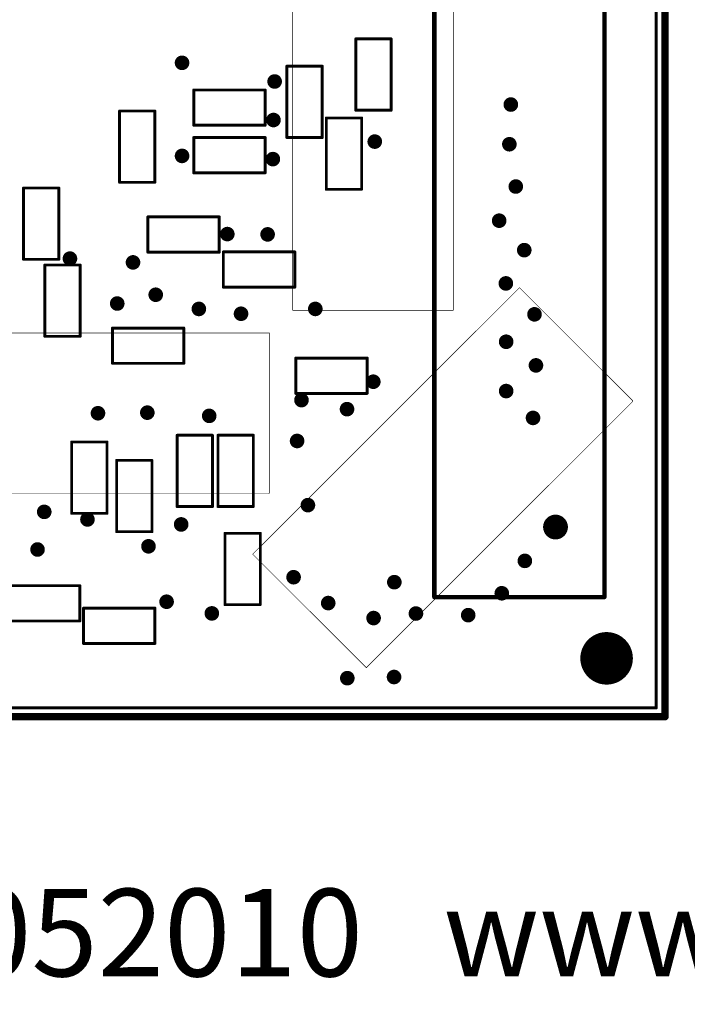
# Model space of a CAD drawing. Extents: x 49.4 to 128.1, y 73.1 to 138.1.
# Drawn here: x 72.9 to 95.8, y 73.1 to 106.9 of the extents above; entities that cross this region are included whole.
import ezdxf

# ---------------------------------------------------------------- set-up
doc = ezdxf.new("R2010")
doc.units = 0
doc.layers.get('0').update_dxf_attribs({"linetype": 'CONTINUOUS'})
for name, color, linetype in [('KEEPOUTLAYER', 6, 'CONTINUOUS'), ('MECHANICAL1', 6, 'CONTINUOUS'), ('MECHANICAL13', 56, 'CONTINUOUS'), ('MECHANICAL15', 56, 'CONTINUOUS'), ('MULTILAYER', 9, 'CONTINUOUS'), ('PADHOLELAYER', 156, 'CONTINUOUS')]:
    doc.layers.add(name, color=color, linetype=linetype)

# ---------------------------------------------------------------- blocks, each defined once
blk = doc.blocks.new('197354UCON_10PIN_SMT_2')
at = {"layer": 'MECHANICAL15', "const_width": 0.02}
for points in [[(-6.47, 2.75), (6.45, 2.75)], [(-6.47, 2.75), (-6.47, -2.75)], [(6.45, 2.75), (6.45, -2.73)], [(-6.47, -2.75), (6.43, -2.75)], [(6.43, -2.75), (6.45, -2.73)]]:
    blk.add_lwpolyline(points, dxfattribs=at)
at = {"layer": 'MECHANICAL15', "const_width": 0.01}
for points in [[(-6.475, 2.75, 1), (-6.465, 2.75, 1)], [(-6.475, 2.75, 1), (-6.465, 2.75, 1)], [(6.445, 2.75, 1), (6.455, 2.75, 1)], [(6.445, 2.75, 1), (6.455, 2.75, 1)], [(-6.475, -2.75, 1), (-6.465, -2.75, 1)], [(-6.475, -2.75, 1), (-6.465, -2.75, 1)], [(6.425, -2.75, 1), (6.435, -2.75, 1)], [(6.425, -2.75, 1), (6.435, -2.75, 1)], [(6.445, -2.73, 1), (6.455, -2.73, 1)], [(6.445, -2.73, 1), (6.455, -2.73, 1)]]:
    blk.add_lwpolyline(points, format="xyb", close=True, dxfattribs=at)
blk = doc.blocks.new('197354UCON_10PIN_SMT_4')
at = {"layer": 'MECHANICAL15', "const_width": 0.02}
for points in [[(-6.47, 2.75), (-6.47, -2.75)], [(-6.47, 2.75), (6.45, 2.75)], [(6.45, 2.75), (6.45, -2.73)], [(-6.47, -2.75), (6.43, -2.75)], [(6.45, -2.73), (6.43, -2.75)]]:
    blk.add_lwpolyline(points, dxfattribs=at)
at = {"layer": 'MECHANICAL15', "const_width": 0.01}
for points in [[(-6.475, 2.75, 1), (-6.465, 2.75, 1)], [(-6.475, 2.75, 1), (-6.465, 2.75, 1)], [(6.445, 2.75, 1), (6.455, 2.75, 1)], [(6.445, 2.75, 1), (6.455, 2.75, 1)], [(-6.475, -2.75, 1), (-6.465, -2.75, 1)], [(-6.475, -2.75, 1), (-6.465, -2.75, 1)], [(6.425, -2.75, 1), (6.435, -2.75, 1)], [(6.425, -2.75, 1), (6.435, -2.75, 1)], [(6.445, -2.73, 1), (6.455, -2.73, 1)], [(6.445, -2.73, 1), (6.455, -2.73, 1)]]:
    blk.add_lwpolyline(points, format="xyb", close=True, dxfattribs=at)
blk = doc.blocks.new('197354UCON_10PIN_SMT_8')
at = {"layer": 'MECHANICAL15', "const_width": 0.02}
for points in [[(-6.47, 2.75), (6.45, 2.75)], [(-6.47, -2.75), (-6.47, 2.75)], [(6.45, -2.73), (6.45, 2.75)], [(-6.47, -2.75), (6.43, -2.75)], [(6.43, -2.75), (6.45, -2.73)]]:
    blk.add_lwpolyline(points, dxfattribs=at)
at = {"layer": 'MECHANICAL15', "const_width": 0.01}
for points in [[(-6.475, 2.75, 1), (-6.465, 2.75, 1)], [(-6.475, 2.75, 1), (-6.465, 2.75, 1)], [(6.445, 2.75, 1), (6.455, 2.75, 1)], [(6.445, 2.75, 1), (6.455, 2.75, 1)], [(-6.475, -2.75, 1), (-6.465, -2.75, 1)], [(-6.475, -2.75, 1), (-6.465, -2.75, 1)], [(6.425, -2.75, 1), (6.435, -2.75, 1)], [(6.425, -2.75, 1), (6.435, -2.75, 1)], [(6.445, -2.73, 1), (6.455, -2.73, 1)], [(6.445, -2.73, 1), (6.455, -2.73, 1)]]:
    blk.add_lwpolyline(points, format="xyb", close=True, dxfattribs=at)
blk = doc.blocks.new('0402_RR_R__M___B_10')
at = {"layer": 'MECHANICAL15', "const_width": 0.1}
for points in [[(-1.2, -0.6), (-1.2, 0.61)], [(-1.2, 0.61), (1.245, 0.61)], [(1.245, -0.6), (1.245, 0.61)], [(-1.2, -0.6), (1.245, -0.6)]]:
    blk.add_lwpolyline(points, dxfattribs=at)
at = {"layer": 'MECHANICAL15', "const_width": 0.05}
for points in [[(-1.225, 0.61, 1), (-1.175, 0.61, 1)], [(-1.225, 0.61, 1), (-1.175, 0.61, 1)], [(1.22, 0.61, 1), (1.27, 0.61, 1)], [(1.22, 0.61, 1), (1.27, 0.61, 1)], [(-1.225, -0.6, 1), (-1.175, -0.6, 1)], [(-1.225, -0.6, 1), (-1.175, -0.6, 1)], [(1.22, -0.6, 1), (1.27, -0.6, 1)], [(1.22, -0.6, 1), (1.27, -0.6, 1)]]:
    blk.add_lwpolyline(points, format="xyb", close=True, dxfattribs=at)
blk = doc.blocks.new('0402_RR_R__M___B_11')
at = {"layer": 'MECHANICAL15', "const_width": 0.1}
for points in [[(-1.2, 0.61), (-1.2, -0.6)], [(1.245, 0.61), (-1.2, 0.61)], [(1.245, 0.61), (1.245, -0.6)], [(1.245, -0.6), (-1.2, -0.6)]]:
    blk.add_lwpolyline(points, dxfattribs=at)
at = {"layer": 'MECHANICAL15', "const_width": 0.05}
for points in [[(-1.225, 0.61, 1), (-1.175, 0.61, 1)], [(-1.225, 0.61, 1), (-1.175, 0.61, 1)], [(1.22, 0.61, 1), (1.27, 0.61, 1)], [(1.22, 0.61, 1), (1.27, 0.61, 1)], [(-1.225, -0.6, 1), (-1.175, -0.6, 1)], [(-1.225, -0.6, 1), (-1.175, -0.6, 1)], [(1.22, -0.6, 1), (1.27, -0.6, 1)], [(1.22, -0.6, 1), (1.27, -0.6, 1)]]:
    blk.add_lwpolyline(points, format="xyb", close=True, dxfattribs=at)
blk = doc.blocks.new('0402_RR_R__M___B_12')
at = {"layer": 'MECHANICAL15', "const_width": 0.1}
for points in [[(-1.2, -0.6), (-1.2, 0.61)], [(1.245, 0.61), (-1.2, 0.61)], [(1.245, -0.6), (1.245, 0.61)], [(1.245, -0.6), (-1.2, -0.6)]]:
    blk.add_lwpolyline(points, dxfattribs=at)
at = {"layer": 'MECHANICAL15', "const_width": 0.05}
for points in [[(-1.225, 0.61, 1), (-1.175, 0.61, 1)], [(-1.225, 0.61, 1), (-1.175, 0.61, 1)], [(1.22, 0.61, 1), (1.27, 0.61, 1)], [(1.22, 0.61, 1), (1.27, 0.61, 1)], [(-1.225, -0.6, 1), (-1.175, -0.6, 1)], [(-1.225, -0.6, 1), (-1.175, -0.6, 1)], [(1.22, -0.6, 1), (1.27, -0.6, 1)], [(1.22, -0.6, 1), (1.27, -0.6, 1)]]:
    blk.add_lwpolyline(points, format="xyb", close=True, dxfattribs=at)
blk = doc.blocks.new('0402_RR_R__M___17')
at = {"layer": 'MECHANICAL15', "const_width": 0.1}
for points in [[(1.245, 0.6), (-1.2, 0.6)], [(-1.2, 0.6), (-1.2, -0.61)], [(1.245, 0.6), (1.245, -0.61)], [(1.245, -0.61), (-1.2, -0.61)]]:
    blk.add_lwpolyline(points, dxfattribs=at)
at = {"layer": 'MECHANICAL15', "const_width": 0.05}
for points in [[(-1.225, 0.6, 1), (-1.175, 0.6, 1)], [(-1.225, 0.6, 1), (-1.175, 0.6, 1)], [(1.22, 0.6, 1), (1.27, 0.6, 1)], [(1.22, 0.6, 1), (1.27, 0.6, 1)], [(-1.225, -0.61, 1), (-1.175, -0.61, 1)], [(-1.225, -0.61, 1), (-1.175, -0.61, 1)], [(1.22, -0.61, 1), (1.27, -0.61, 1)], [(1.22, -0.61, 1), (1.27, -0.61, 1)]]:
    blk.add_lwpolyline(points, format="xyb", close=True, dxfattribs=at)
blk = doc.blocks.new('0402_RR_R__M___B_18')
at = {"layer": 'MECHANICAL15', "const_width": 0.1}
for points in [[(-1.2, -0.6), (-1.2, 0.61)], [(-1.2, 0.61), (1.245, 0.61)], [(1.245, -0.6), (1.245, 0.61)], [(-1.2, -0.6), (1.245, -0.6)]]:
    blk.add_lwpolyline(points, dxfattribs=at)
at = {"layer": 'MECHANICAL15', "const_width": 0.05}
for points in [[(-1.225, 0.61, 1), (-1.175, 0.61, 1)], [(-1.225, 0.61, 1), (-1.175, 0.61, 1)], [(1.22, 0.61, 1), (1.27, 0.61, 1)], [(1.22, 0.61, 1), (1.27, 0.61, 1)], [(-1.225, -0.6, 1), (-1.175, -0.6, 1)], [(-1.225, -0.6, 1), (-1.175, -0.6, 1)], [(1.22, -0.6, 1), (1.27, -0.6, 1)], [(1.22, -0.6, 1), (1.27, -0.6, 1)]]:
    blk.add_lwpolyline(points, format="xyb", close=True, dxfattribs=at)
blk = doc.blocks.new('0402_RR_R__M___B_19')
at = {"layer": 'MECHANICAL15', "const_width": 0.1}
for points in [[(-1.2, -0.6), (-1.2, 0.61)], [(1.245, 0.61), (-1.2, 0.61)], [(1.245, -0.6), (1.245, 0.61)], [(1.245, -0.6), (-1.2, -0.6)]]:
    blk.add_lwpolyline(points, dxfattribs=at)
at = {"layer": 'MECHANICAL15', "const_width": 0.05}
for points in [[(-1.225, 0.61, 1), (-1.175, 0.61, 1)], [(-1.225, 0.61, 1), (-1.175, 0.61, 1)], [(1.22, 0.61, 1), (1.27, 0.61, 1)], [(1.22, 0.61, 1), (1.27, 0.61, 1)], [(-1.225, -0.6, 1), (-1.175, -0.6, 1)], [(-1.225, -0.6, 1), (-1.175, -0.6, 1)], [(1.22, -0.6, 1), (1.27, -0.6, 1)], [(1.22, -0.6, 1), (1.27, -0.6, 1)]]:
    blk.add_lwpolyline(points, format="xyb", close=True, dxfattribs=at)
blk = doc.blocks.new('0402_RR_R__M___B_23')
at = {"layer": 'MECHANICAL15', "const_width": 0.1}
for points in [[(-1.2, 0.61), (-1.2, -0.6)], [(-1.2, 0.61), (1.245, 0.61)], [(1.245, 0.61), (1.245, -0.6)], [(-1.2, -0.6), (1.245, -0.6)]]:
    blk.add_lwpolyline(points, dxfattribs=at)
at = {"layer": 'MECHANICAL15', "const_width": 0.05}
for points in [[(-1.225, 0.61, 1), (-1.175, 0.61, 1)], [(-1.225, 0.61, 1), (-1.175, 0.61, 1)], [(1.22, 0.61, 1), (1.27, 0.61, 1)], [(1.22, 0.61, 1), (1.27, 0.61, 1)], [(-1.225, -0.6, 1), (-1.175, -0.6, 1)], [(-1.225, -0.6, 1), (-1.175, -0.6, 1)], [(1.22, -0.6, 1), (1.27, -0.6, 1)], [(1.22, -0.6, 1), (1.27, -0.6, 1)]]:
    blk.add_lwpolyline(points, format="xyb", close=True, dxfattribs=at)
blk = doc.blocks.new('0402_RR_R__M___B_25')
at = {"layer": 'MECHANICAL15', "const_width": 0.1}
for points in [[(-1.2, -0.6), (-1.2, 0.61)], [(-1.2, 0.61), (1.245, 0.61)], [(1.245, -0.6), (1.245, 0.61)], [(-1.2, -0.6), (1.245, -0.6)]]:
    blk.add_lwpolyline(points, dxfattribs=at)
at = {"layer": 'MECHANICAL15', "const_width": 0.05}
for points in [[(-1.225, 0.61, 1), (-1.175, 0.61, 1)], [(-1.225, 0.61, 1), (-1.175, 0.61, 1)], [(1.22, 0.61, 1), (1.27, 0.61, 1)], [(1.22, 0.61, 1), (1.27, 0.61, 1)], [(-1.225, -0.6, 1), (-1.175, -0.6, 1)], [(-1.225, -0.6, 1), (-1.175, -0.6, 1)], [(1.22, -0.6, 1), (1.27, -0.6, 1)], [(1.22, -0.6, 1), (1.27, -0.6, 1)]]:
    blk.add_lwpolyline(points, format="xyb", close=True, dxfattribs=at)
blk = doc.blocks.new('0402_RR_R__M___B_26')
at = {"layer": 'MECHANICAL15', "const_width": 0.1}
for points in [[(-1.2, -0.6), (-1.2, 0.61)], [(1.245, 0.61), (-1.2, 0.61)], [(1.245, -0.6), (1.245, 0.61)], [(1.245, -0.6), (-1.2, -0.6)]]:
    blk.add_lwpolyline(points, dxfattribs=at)
at = {"layer": 'MECHANICAL15', "const_width": 0.05}
for points in [[(-1.225, 0.61, 1), (-1.175, 0.61, 1)], [(-1.225, 0.61, 1), (-1.175, 0.61, 1)], [(1.22, 0.61, 1), (1.27, 0.61, 1)], [(1.22, 0.61, 1), (1.27, 0.61, 1)], [(-1.225, -0.6, 1), (-1.175, -0.6, 1)], [(-1.225, -0.6, 1), (-1.175, -0.6, 1)], [(1.22, -0.6, 1), (1.27, -0.6, 1)], [(1.22, -0.6, 1), (1.27, -0.6, 1)]]:
    blk.add_lwpolyline(points, format="xyb", close=True, dxfattribs=at)
blk = doc.blocks.new('0402_RR_R__M___B_30')
at = {"layer": 'MECHANICAL15', "const_width": 0.1}
for points in [[(-1.2, 0.61), (-1.2, -0.6)], [(-1.2, 0.61), (1.245, 0.61)], [(1.245, 0.61), (1.245, -0.6)], [(-1.2, -0.6), (1.245, -0.6)]]:
    blk.add_lwpolyline(points, dxfattribs=at)
at = {"layer": 'MECHANICAL15', "const_width": 0.05}
for points in [[(-1.225, 0.61, 1), (-1.175, 0.61, 1)], [(-1.225, 0.61, 1), (-1.175, 0.61, 1)], [(1.22, 0.61, 1), (1.27, 0.61, 1)], [(1.22, 0.61, 1), (1.27, 0.61, 1)], [(-1.225, -0.6, 1), (-1.175, -0.6, 1)], [(-1.225, -0.6, 1), (-1.175, -0.6, 1)], [(1.22, -0.6, 1), (1.27, -0.6, 1)], [(1.22, -0.6, 1), (1.27, -0.6, 1)]]:
    blk.add_lwpolyline(points, format="xyb", close=True, dxfattribs=at)
blk = doc.blocks.new('0402_RR_R__M___B_36')
at = {"layer": 'MECHANICAL15', "const_width": 0.1}
for points in [[(-1.2, 0.61), (-1.2, -0.6)], [(-1.2, 0.61), (1.245, 0.61)], [(1.245, 0.61), (1.245, -0.6)], [(-1.2, -0.6), (1.245, -0.6)]]:
    blk.add_lwpolyline(points, dxfattribs=at)
at = {"layer": 'MECHANICAL15', "const_width": 0.05}
for points in [[(-1.225, 0.61, 1), (-1.175, 0.61, 1)], [(-1.225, 0.61, 1), (-1.175, 0.61, 1)], [(1.22, 0.61, 1), (1.27, 0.61, 1)], [(1.22, 0.61, 1), (1.27, 0.61, 1)], [(-1.225, -0.6, 1), (-1.175, -0.6, 1)], [(-1.225, -0.6, 1), (-1.175, -0.6, 1)], [(1.22, -0.6, 1), (1.27, -0.6, 1)], [(1.22, -0.6, 1), (1.27, -0.6, 1)]]:
    blk.add_lwpolyline(points, format="xyb", close=True, dxfattribs=at)
blk = doc.blocks.new('0402_RR_R__M___B_37')
at = {"layer": 'MECHANICAL15', "const_width": 0.1}
for points in [[(-1.2, 0.61), (-1.2, -0.6)], [(1.245, 0.61), (-1.2, 0.61)], [(1.245, 0.61), (1.245, -0.6)], [(1.245, -0.6), (-1.2, -0.6)]]:
    blk.add_lwpolyline(points, dxfattribs=at)
at = {"layer": 'MECHANICAL15', "const_width": 0.05}
for points in [[(-1.225, 0.61, 1), (-1.175, 0.61, 1)], [(-1.225, 0.61, 1), (-1.175, 0.61, 1)], [(1.22, 0.61, 1), (1.27, 0.61, 1)], [(1.22, 0.61, 1), (1.27, 0.61, 1)], [(-1.225, -0.6, 1), (-1.175, -0.6, 1)], [(-1.225, -0.6, 1), (-1.175, -0.6, 1)], [(1.22, -0.6, 1), (1.27, -0.6, 1)], [(1.22, -0.6, 1), (1.27, -0.6, 1)]]:
    blk.add_lwpolyline(points, format="xyb", close=True, dxfattribs=at)
blk = doc.blocks.new('0402_RR_R__M___42')
at = {"layer": 'MECHANICAL15', "const_width": 0.1}
for points in [[(1.245, 0.6), (-1.2, 0.6)], [(-1.2, 0.6), (-1.2, -0.61)], [(1.245, 0.6), (1.245, -0.61)], [(1.245, -0.61), (-1.2, -0.61)]]:
    blk.add_lwpolyline(points, dxfattribs=at)
at = {"layer": 'MECHANICAL15', "const_width": 0.05}
for points in [[(-1.225, 0.6, 1), (-1.175, 0.6, 1)], [(-1.225, 0.6, 1), (-1.175, 0.6, 1)], [(1.22, 0.6, 1), (1.27, 0.6, 1)], [(1.22, 0.6, 1), (1.27, 0.6, 1)], [(-1.225, -0.61, 1), (-1.175, -0.61, 1)], [(-1.225, -0.61, 1), (-1.175, -0.61, 1)], [(1.22, -0.61, 1), (1.27, -0.61, 1)], [(1.22, -0.61, 1), (1.27, -0.61, 1)]]:
    blk.add_lwpolyline(points, format="xyb", close=True, dxfattribs=at)
blk = doc.blocks.new('0402_RR_R__M___B_43')
at = {"layer": 'MECHANICAL15', "const_width": 0.1}
for points in [[(-1.2, 0.61), (-1.2, -0.6)], [(-1.2, 0.61), (1.245, 0.61)], [(1.245, 0.61), (1.245, -0.6)], [(-1.2, -0.6), (1.245, -0.6)]]:
    blk.add_lwpolyline(points, dxfattribs=at)
at = {"layer": 'MECHANICAL15', "const_width": 0.05}
for points in [[(-1.225, 0.61, 1), (-1.175, 0.61, 1)], [(-1.225, 0.61, 1), (-1.175, 0.61, 1)], [(1.22, 0.61, 1), (1.27, 0.61, 1)], [(1.22, 0.61, 1), (1.27, 0.61, 1)], [(-1.225, -0.6, 1), (-1.175, -0.6, 1)], [(-1.225, -0.6, 1), (-1.175, -0.6, 1)], [(1.22, -0.6, 1), (1.27, -0.6, 1)], [(1.22, -0.6, 1), (1.27, -0.6, 1)]]:
    blk.add_lwpolyline(points, format="xyb", close=True, dxfattribs=at)
blk = doc.blocks.new('0402_RR_R__M___B_44')
at = {"layer": 'MECHANICAL15', "const_width": 0.1}
for points in [[(-1.2, 0.61), (-1.2, -0.6)], [(-1.2, 0.61), (1.245, 0.61)], [(1.245, 0.61), (1.245, -0.6)], [(-1.2, -0.6), (1.245, -0.6)]]:
    blk.add_lwpolyline(points, dxfattribs=at)
at = {"layer": 'MECHANICAL15', "const_width": 0.05}
for points in [[(-1.225, 0.61, 1), (-1.175, 0.61, 1)], [(-1.225, 0.61, 1), (-1.175, 0.61, 1)], [(1.22, 0.61, 1), (1.27, 0.61, 1)], [(1.22, 0.61, 1), (1.27, 0.61, 1)], [(-1.225, -0.6, 1), (-1.175, -0.6, 1)], [(-1.225, -0.6, 1), (-1.175, -0.6, 1)], [(1.22, -0.6, 1), (1.27, -0.6, 1)], [(1.22, -0.6, 1), (1.27, -0.6, 1)]]:
    blk.add_lwpolyline(points, format="xyb", close=True, dxfattribs=at)
blk = doc.blocks.new('0402_RR_R__M___B_50')
at = {"layer": 'MECHANICAL15', "const_width": 0.1}
for points in [[(-1.2, 0.61), (-1.2, -0.6)], [(-1.2, 0.61), (1.245, 0.61)], [(1.245, 0.61), (1.245, -0.6)], [(-1.2, -0.6), (1.245, -0.6)]]:
    blk.add_lwpolyline(points, dxfattribs=at)
at = {"layer": 'MECHANICAL15', "const_width": 0.05}
for points in [[(-1.225, 0.61, 1), (-1.175, 0.61, 1)], [(-1.225, 0.61, 1), (-1.175, 0.61, 1)], [(1.22, 0.61, 1), (1.27, 0.61, 1)], [(1.22, 0.61, 1), (1.27, 0.61, 1)], [(-1.225, -0.6, 1), (-1.175, -0.6, 1)], [(-1.225, -0.6, 1), (-1.175, -0.6, 1)], [(1.22, -0.6, 1), (1.27, -0.6, 1)], [(1.22, -0.6, 1), (1.27, -0.6, 1)]]:
    blk.add_lwpolyline(points, format="xyb", close=True, dxfattribs=at)
blk = doc.blocks.new('0402_RR_R__M___B_52')
at = {"layer": 'MECHANICAL15', "const_width": 0.1}
for points in [[(-1.2, -0.6), (-1.2, 0.61)], [(1.245, 0.61), (-1.2, 0.61)], [(1.245, -0.6), (1.245, 0.61)], [(1.245, -0.6), (-1.2, -0.6)]]:
    blk.add_lwpolyline(points, dxfattribs=at)
at = {"layer": 'MECHANICAL15', "const_width": 0.05}
for points in [[(-1.225, 0.61, 1), (-1.175, 0.61, 1)], [(-1.225, 0.61, 1), (-1.175, 0.61, 1)], [(1.22, 0.61, 1), (1.27, 0.61, 1)], [(1.22, 0.61, 1), (1.27, 0.61, 1)], [(-1.225, -0.6, 1), (-1.175, -0.6, 1)], [(-1.225, -0.6, 1), (-1.175, -0.6, 1)], [(1.22, -0.6, 1), (1.27, -0.6, 1)], [(1.22, -0.6, 1), (1.27, -0.6, 1)]]:
    blk.add_lwpolyline(points, format="xyb", close=True, dxfattribs=at)
blk = doc.blocks.new('0402_RR_R__M___B_56')
at = {"layer": 'MECHANICAL15', "const_width": 0.1}
for points in [[(-1.2, 0.61), (-1.2, -0.6)], [(1.245, 0.61), (-1.2, 0.61)], [(1.245, 0.61), (1.245, -0.6)], [(1.245, -0.6), (-1.2, -0.6)]]:
    blk.add_lwpolyline(points, dxfattribs=at)
at = {"layer": 'MECHANICAL15', "const_width": 0.05}
for points in [[(-1.225, 0.61, 1), (-1.175, 0.61, 1)], [(-1.225, 0.61, 1), (-1.175, 0.61, 1)], [(1.22, 0.61, 1), (1.27, 0.61, 1)], [(1.22, 0.61, 1), (1.27, 0.61, 1)], [(-1.225, -0.6, 1), (-1.175, -0.6, 1)], [(-1.225, -0.6, 1), (-1.175, -0.6, 1)], [(1.22, -0.6, 1), (1.27, -0.6, 1)], [(1.22, -0.6, 1), (1.27, -0.6, 1)]]:
    blk.add_lwpolyline(points, format="xyb", close=True, dxfattribs=at)
blk = doc.blocks.new('0402_RR_R__M___B_58')
at = {"layer": 'MECHANICAL15', "const_width": 0.1}
for points in [[(1.245, 0.61), (-1.2, 0.61)], [(-1.2, -0.6), (-1.2, 0.61)], [(1.245, -0.6), (1.245, 0.61)], [(1.245, -0.6), (-1.2, -0.6)]]:
    blk.add_lwpolyline(points, dxfattribs=at)
at = {"layer": 'MECHANICAL15', "const_width": 0.05}
for points in [[(-1.225, 0.61, 1), (-1.175, 0.61, 1)], [(-1.225, 0.61, 1), (-1.175, 0.61, 1)], [(1.22, 0.61, 1), (1.27, 0.61, 1)], [(1.22, 0.61, 1), (1.27, 0.61, 1)], [(-1.225, -0.6, 1), (-1.175, -0.6, 1)], [(-1.225, -0.6, 1), (-1.175, -0.6, 1)], [(1.22, -0.6, 1), (1.27, -0.6, 1)], [(1.22, -0.6, 1), (1.27, -0.6, 1)]]:
    blk.add_lwpolyline(points, format="xyb", close=True, dxfattribs=at)
blk = doc.blocks.new('NETUSG20_RIGHT_BOTTOM_FE63')
at = {"layer": 'MECHANICAL13', "const_width": 0.15}
for points in [[(14.9, 2.925), (-14.9, 2.925)], [(-14.9, -2.9), (-14.9, 2.9)], [(14.9, -2.9), (14.9, 2.9)], [(14.9, -2.9), (-14.9, -2.9)]]:
    blk.add_lwpolyline(points, dxfattribs=at)
at = {"layer": 'MECHANICAL13', "const_width": 0.075}
for points in [[(-14.937, 2.925, 1), (-14.862, 2.925, 1)], [(-14.937, 2.9, 1), (-14.862, 2.9, 1)], [(14.862, 2.925, 1), (14.937, 2.925, 1)], [(14.862, 2.9, 1), (14.937, 2.9, 1)], [(-14.937, -2.9, 1), (-14.862, -2.9, 1)], [(-14.937, -2.9, 1), (-14.862, -2.9, 1)], [(14.862, -2.9, 1), (14.937, -2.9, 1)], [(14.862, -2.9, 1), (14.937, -2.9, 1)]]:
    blk.add_lwpolyline(points, format="xyb", close=True, dxfattribs=at)
at = {"layer": 'MULTILAYER', "const_width": 0.025}
for points in [[(-12.512, 1.25, 1), (-12.488, 1.25, 1)], [(12.488, 1.25, 1), (12.512, 1.25, 1)]]:
    blk.add_lwpolyline(points, format="xyb", close=True, dxfattribs=at)
at = {"layer": 'PADHOLELAYER', "const_width": 0.425}
for points in [[(-12.712, 1.25, 1), (-12.288, 1.25, 1)], [(12.288, 1.25, 1), (12.712, 1.25, 1)]]:
    blk.add_lwpolyline(points, format="xyb", close=True, dxfattribs=at)

msp = doc.modelspace()

# ---------------------------------------------------------------- linework, layer by layer
at = {"layer": 'KEEPOUTLAYER', "const_width": 0.1}
for points in [[(94.7, 83.3), (94.7, 122.7)], [(55.3, 83.3), (94.7, 83.3)]]:
    msp.add_lwpolyline(points, dxfattribs=at)
at = {"layer": 'KEEPOUTLAYER', "const_width": 0.05}
msp.add_lwpolyline([(94.675, 83.3, 1), (94.725, 83.3, 1)], format="xyb", close=True, dxfattribs=at)
msp.add_lwpolyline([(94.675, 83.3, 1), (94.725, 83.3, 1)], format="xyb", close=True, dxfattribs=at)
at = {"layer": 'MECHANICAL1', "const_width": 0.254}
for points in [[(95, 83), (95, 123)], [(55, 83), (95, 83)]]:
    msp.add_lwpolyline(points, dxfattribs=at)
at = {"layer": 'MECHANICAL1', "const_width": 0.127}
msp.add_lwpolyline([(94.936, 83, 1), (95.063, 83, 1)], format="xyb", close=True, dxfattribs=at)
msp.add_lwpolyline([(94.936, 83, 1), (95.063, 83, 1)], format="xyb", close=True, dxfattribs=at)
at = {"layer": 'MULTILAYER', "const_width": 0.025}
for points in [[(78.447, 105.41, 1), (78.472, 105.41, 1)], [(81.617, 104.77, 1), (81.642, 104.77, 1)], [(89.707, 103.98, 1), (89.732, 103.98, 1)], [(81.577, 103.45, 1), (81.602, 103.45, 1)], [(85.047, 102.71, 1), (85.072, 102.71, 1)], [(89.657, 102.62, 1), (89.682, 102.62, 1)], [(78.447, 102.22, 1), (78.472, 102.22, 1)], [(81.557, 102.11, 1), (81.582, 102.11, 1)], [(89.877, 101.17, 1), (89.902, 101.17, 1)], [(89.307, 100, 1), (89.332, 100, 1)], [(79.997, 99.54, 1), (80.022, 99.54, 1)], [(81.377, 99.53, 1), (81.402, 99.53, 1)], [(90.167, 98.99, 1), (90.192, 98.99, 1)], [(74.607, 98.7, 1), (74.632, 98.7, 1)], [(76.767, 98.57, 1), (76.792, 98.57, 1)], [(89.537, 97.85, 1), (89.562, 97.85, 1)], [(77.545, 97.461, 1), (77.57, 97.461, 1)], [(76.227, 97.16, 1), (76.252, 97.16, 1)], [(79.023, 96.975, 1), (79.048, 96.975, 1)], [(83.01, 96.976, 1), (83.035, 96.976, 1)], [(80.467, 96.81, 1), (80.492, 96.81, 1)], [(90.517, 96.79, 1), (90.542, 96.79, 1)], [(89.547, 95.85, 1), (89.572, 95.85, 1)], [(90.567, 95.04, 1), (90.592, 95.04, 1)], [(84.997, 94.48, 1), (85.022, 94.48, 1)], [(89.547, 94.16, 1), (89.572, 94.16, 1)], [(82.537, 93.85, 1), (82.562, 93.85, 1)], [(84.097, 93.54, 1), (84.122, 93.54, 1)], [(75.567, 93.4, 1), (75.592, 93.4, 1)], [(77.257, 93.42, 1), (77.282, 93.42, 1)], [(79.377, 93.31, 1), (79.402, 93.31, 1)], [(90.467, 93.24, 1), (90.492, 93.24, 1)], [(82.387, 92.45, 1), (82.412, 92.45, 1)], [(82.757, 90.25, 1), (82.782, 90.25, 1)], [(73.727, 90.02, 1), (73.752, 90.02, 1)], [(75.207, 89.76, 1), (75.232, 89.76, 1)], [(78.417, 89.59, 1), (78.442, 89.59, 1)], [(73.497, 88.73, 1), (73.522, 88.73, 1)], [(77.297, 88.84, 1), (77.322, 88.84, 1)], [(90.187, 88.34, 1), (90.212, 88.34, 1)], [(82.267, 87.78, 1), (82.292, 87.78, 1)], [(85.717, 87.61, 1), (85.742, 87.61, 1)], [(89.397, 87.23, 1), (89.422, 87.23, 1)], [(77.917, 86.94, 1), (77.942, 86.94, 1)], [(83.453, 86.894, 1), (83.478, 86.894, 1)], [(79.467, 86.54, 1), (79.492, 86.54, 1)], [(85.007, 86.38, 1), (85.032, 86.38, 1)], [(86.458, 86.535, 1), (86.483, 86.535, 1)], [(88.247, 86.48, 1), (88.272, 86.48, 1)], [(85.707, 84.36, 1), (85.732, 84.36, 1)], [(84.107, 84.32, 1), (84.132, 84.32, 1)]]:
    msp.add_lwpolyline(points, format="xyb", close=True, dxfattribs=at)
at = {"layer": 'PADHOLELAYER'}
for points, const_width in [([(78.335, 105.41, 1), (78.585, 105.41, 1)], 0.25), ([(81.505, 104.77, 1), (81.755, 104.77, 1)], 0.25), ([(89.595, 103.98, 1), (89.845, 103.98, 1)], 0.25), ([(81.465, 103.45, 1), (81.715, 103.45, 1)], 0.25), ([(84.935, 102.71, 1), (85.185, 102.71, 1)], 0.25), ([(89.545, 102.62, 1), (89.795, 102.62, 1)], 0.25), ([(78.335, 102.22, 1), (78.585, 102.22, 1)], 0.25), ([(81.445, 102.11, 1), (81.695, 102.11, 1)], 0.25), ([(89.765, 101.17, 1), (90.015, 101.17, 1)], 0.25), ([(89.195, 100, 1), (89.445, 100, 1)], 0.25), ([(79.885, 99.54, 1), (80.135, 99.54, 1)], 0.25), ([(81.265, 99.53, 1), (81.515, 99.53, 1)], 0.25), ([(90.055, 98.99, 1), (90.305, 98.99, 1)], 0.25), ([(74.495, 98.7, 1), (74.745, 98.7, 1)], 0.25), ([(76.655, 98.57, 1), (76.905, 98.57, 1)], 0.25), ([(89.425, 97.85, 1), (89.675, 97.85, 1)], 0.25), ([(77.433, 97.461, 1), (77.683, 97.461, 1)], 0.25), ([(76.115, 97.16, 1), (76.365, 97.16, 1)], 0.25), ([(78.911, 96.975, 1), (79.161, 96.975, 1)], 0.25), ([(82.898, 96.976, 1), (83.148, 96.976, 1)], 0.25), ([(80.355, 96.81, 1), (80.605, 96.81, 1)], 0.25), ([(90.405, 96.79, 1), (90.655, 96.79, 1)], 0.25), ([(89.435, 95.85, 1), (89.685, 95.85, 1)], 0.25), ([(90.455, 95.04, 1), (90.705, 95.04, 1)], 0.25), ([(84.885, 94.48, 1), (85.135, 94.48, 1)], 0.25), ([(89.435, 94.16, 1), (89.685, 94.16, 1)], 0.25), ([(82.425, 93.85, 1), (82.675, 93.85, 1)], 0.25), ([(75.455, 93.4, 1), (75.705, 93.4, 1)], 0.25), ([(77.145, 93.42, 1), (77.395, 93.42, 1)], 0.25), ([(79.265, 93.31, 1), (79.515, 93.31, 1)], 0.25), ([(83.985, 93.54, 1), (84.235, 93.54, 1)], 0.25), ([(90.355, 93.24, 1), (90.605, 93.24, 1)], 0.25), ([(82.275, 92.45, 1), (82.525, 92.45, 1)], 0.25), ([(82.645, 90.25, 1), (82.895, 90.25, 1)], 0.25), ([(73.615, 90.02, 1), (73.865, 90.02, 1)], 0.25), ([(75.095, 89.76, 1), (75.345, 89.76, 1)], 0.25), ([(78.305, 89.59, 1), (78.555, 89.59, 1)], 0.25), ([(77.185, 88.84, 1), (77.435, 88.84, 1)], 0.25), ([(73.385, 88.73, 1), (73.635, 88.73, 1)], 0.25), ([(90.075, 88.34, 1), (90.325, 88.34, 1)], 0.25), ([(82.155, 87.78, 1), (82.405, 87.78, 1)], 0.25), ([(85.605, 87.61, 1), (85.855, 87.61, 1)], 0.25), ([(89.285, 87.23, 1), (89.535, 87.23, 1)], 0.25), ([(77.805, 86.94, 1), (78.055, 86.94, 1)], 0.25), ([(83.341, 86.894, 1), (83.591, 86.894, 1)], 0.25), ([(79.355, 86.54, 1), (79.605, 86.54, 1)], 0.25), ([(86.345, 86.535, 1), (86.595, 86.535, 1)], 0.25), ([(88.135, 86.48, 1), (88.385, 86.48, 1)], 0.25), ([(84.895, 86.38, 1), (85.145, 86.38, 1)], 0.25), ([(92.55, 85, 1), (93.45, 85, 1)], 0.9), ([(83.995, 84.32, 1), (84.245, 84.32, 1)], 0.25), ([(85.595, 84.36, 1), (85.845, 84.36, 1)], 0.25)]:
    msp.add_lwpolyline(points, format="xyb", close=True, dxfattribs=dict(at, const_width=const_width))

# ---------------------------------------------------------------- block references
for name, p, rotation in [('NETUSG20_RIGHT_BOTTOM_FE63', (90, 102), 270), ('197354UCON_10PIN_SMT_4', (85, 103.4), 90), ('0402_RR_R__M___B_26', (85.01, 105.03), 270), ('0402_RR_R__M___B_30', (82.66, 104.05), 90), ('0402_RR_R__M___B_25', (80.06, 103.87), 360), ('0402_RR_R__M___B_12', (76.92, 102.56), 270), ('0402_RR_R__M___B_19', (84, 102.32), 270), ('0402_RR_R__M___B_18', (80.06, 102.24), 360), ('0402_RR_R__M___B_52', (73.63, 99.92), 270), ('0402_RR_R__M___B_10', (78.49, 99.52), 360), ('0402_RR_R__M___B_11', (81.12, 98.33), 180), ('0402_RR_R__M___B_58', (74.36, 97.28), 270), ('197354UCON_10PIN_SMT_2', (87.4, 91.2), 45), ('0402_RR_R__M___B_37', (77.32, 95.72), 180), ('197354UCON_10PIN_SMT_8', (75, 93.4), 360), ('0402_RR_R__M___B_56', (83.6, 94.69), 180), ('0402_RR_R__M___B_50', (75.29, 91.17), 90), ('0402_RR_R__M___B_44', (78.9, 91.4), 90), ('0402_RR_R__M___B_43', (80.3, 91.4), 90), ('0402_RR_R__M___B_36', (76.83, 90.54), 90), ('0402_RR_R__M___B_23', (80.54, 88.04), 90), ('0402_RR_R__M___42', (73.76, 86.88), 180), ('0402_RR_R__M___17', (76.33, 86.11), 180)]:
    msp.add_blockref(name, p, dxfattribs=dict(rotation=rotation))

# ---------------------------------------------------------------- texts
at = {"layer": 'MECHANICAL1'}
msp.add_text('Daisy_1  07052010   www.acmesystems.it', height=3, rotation=360, dxfattribs=at).set_placement((49.8, 74.1))

doc.saveas('drawing.dxf')
